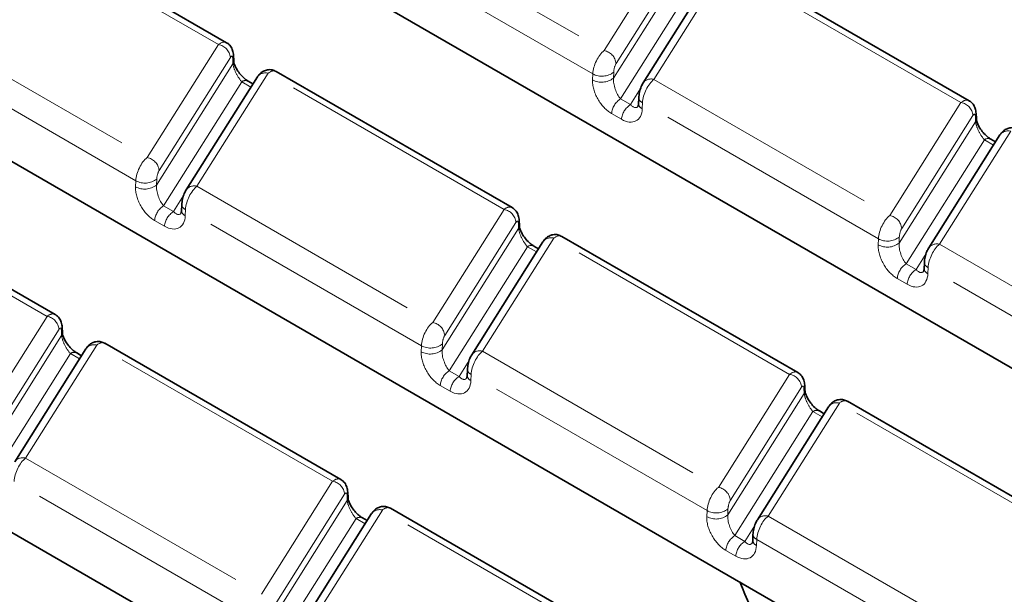
# Model space of a CAD drawing. Units: millimetres. Extents: x 8 to 418, y 1 to 291.
# Drawn here: x 349 to 375, y 126 to 141 of the extents above; entities that cross this region are included whole.
import ezdxf

# ---------------------------------------------------------------- set-up
doc = ezdxf.new("R2010")
doc.units = ezdxf.units.MM
doc.linetypes.add('PHANTOM', pattern=[12.7, 6.35, -1.27, 1.27, -1.27, 1.27, -1.27])

msp = doc.modelspace()

# ---------------------------------------------------------------- linework, layer by layer
at = {"color": 7, "linetype": 'Continuous', "lineweight": 35}
for p, q in [((380.102, 129.424), (345.649, 149.313)), ((372.581, 124.078), (336.218, 145.07)), ((354.716, 140.738), (348.552, 144.296)), ((367.466, 142.639), (365.605, 139.686)), ((374.124, 139.222), (367.96, 142.781)), ((354.907, 140.27), (354.901, 140.408)), ((364.19, 119.234), (327.827, 140.226)), ((362.181, 136.429), (356.017, 139.987)), ((355.524, 139.846), (353.662, 136.893)), ((355.408, 139.662), (355.283, 139.734)), ((365.491, 139.297), (365.485, 139.14)), ((374.314, 138.754), (374.308, 138.892)), ((374.931, 138.33), (373.069, 135.377)), ((374.815, 138.146), (374.69, 138.218)), ((350.238, 133.635), (344.074, 137.194)), ((353.548, 136.504), (353.542, 136.346)), ((362.372, 135.96), (362.366, 136.099)), ((369.646, 132.119), (363.481, 135.678)), ((362.988, 135.536), (361.126, 132.583)), ((362.872, 135.353), (362.747, 135.425)), ((372.955, 134.988), (372.95, 134.831)), ((350.429, 133.167), (350.423, 133.305)), ((357.703, 129.326), (351.538, 132.884)), ((351.045, 132.743), (349.183, 129.79)), ((350.93, 132.559), (350.804, 132.631)), ((361.013, 132.195), (361.007, 132.037)), ((369.836, 131.651), (369.83, 131.789)), ((376.938, 127.91), (370.946, 131.369)), ((370.453, 131.227), (368.591, 128.274)), ((370.337, 131.043), (370.212, 131.116)), ((357.893, 128.857), (357.887, 128.996)), ((358.51, 128.434), (356.648, 125.48)), ((365.167, 125.017), (359.003, 128.575)), ((358.394, 128.25), (358.269, 128.322)), ((368.477, 127.885), (368.471, 127.728))]:
    msp.add_line(p, q, dxfattribs=at)
at = {"color": 7, "linetype": 'PHANTOM', "lineweight": 18}
for p, q in [((354.505, 140.691), (348.341, 144.249)), ((358.422, 144.09), (364.586, 140.531)), ((364.289, 139.924), (358.124, 143.482)), ((364.586, 140.531), (366.448, 143.484)), ((366.761, 143.146), (364.899, 140.193)), ((364.831, 139.812), (366.83, 142.983)), ((367.748, 142.734), (365.887, 139.78)), ((373.913, 139.175), (367.748, 142.734)), ((367.059, 142.511), (365.016, 139.271)), ((346.479, 141.296), (352.643, 137.738)), ((352.346, 137.13), (346.182, 140.689)), ((352.643, 137.738), (354.505, 140.691)), ((354.818, 140.353), (352.957, 137.4)), ((354.887, 140.189), (354.881, 140.328)), ((352.888, 137.019), (354.887, 140.189)), ((355.806, 139.94), (353.944, 136.987)), ((361.97, 136.381), (355.806, 139.94)), ((364.283, 139.766), (364.289, 139.924)), ((364.837, 139.97), (364.831, 139.812)), ((365.887, 139.78), (372.051, 136.222)), ((355.116, 139.718), (353.073, 136.477)), ((355.356, 139.579), (355.116, 139.718)), ((365.276, 139.12), (365.54, 139.539)), ((365.016, 139.271), (365.276, 139.12)), ((365.589, 139.173), (365.583, 139.015)), ((371.753, 135.614), (365.589, 139.173)), ((372.051, 136.222), (373.913, 139.175)), ((365.041, 138.736), (364.781, 138.887)), ((374.226, 138.837), (372.364, 135.884)), ((374.295, 138.674), (374.289, 138.812)), ((372.295, 135.503), (374.295, 138.674)), ((374.524, 138.202), (372.48, 134.961)), ((375.213, 138.424), (373.351, 135.471)), ((374.763, 138.064), (374.524, 138.202)), ((352.894, 137.176), (352.888, 137.019)), ((350.027, 133.588), (343.863, 137.146)), ((352.34, 136.973), (352.346, 137.13)), ((353.944, 136.987), (360.108, 133.428)), ((353.333, 136.327), (353.597, 136.746)), ((353.073, 136.477), (353.333, 136.327)), ((360.108, 133.428), (361.97, 136.381)), ((353.646, 136.379), (353.64, 136.222)), ((359.811, 132.821), (353.646, 136.379)), ((353.098, 135.943), (352.838, 136.093)), ((360.353, 132.709), (362.352, 135.88)), ((362.283, 136.043), (360.421, 133.09)), ((362.352, 135.88), (362.346, 136.019)), ((363.27, 135.631), (361.408, 132.678)), ((369.435, 132.072), (363.27, 135.631)), ((371.747, 135.457), (371.753, 135.614)), ((372.301, 135.66), (372.295, 135.503)), ((362.581, 135.408), (360.537, 132.168)), ((362.82, 135.27), (362.581, 135.408)), ((373.351, 135.471), (379.516, 131.913)), ((372.74, 134.811), (373.005, 135.23)), ((372.48, 134.961), (372.74, 134.811)), ((373.054, 134.864), (373.048, 134.706)), ((379.218, 131.305), (373.054, 134.864)), ((372.506, 134.427), (372.246, 134.577)), ((348.165, 130.635), (350.027, 133.588)), ((348.41, 129.916), (350.409, 133.087)), ((350.34, 133.25), (348.478, 130.297)), ((350.409, 133.087), (350.403, 133.225)), ((351.327, 132.837), (349.465, 129.884)), ((357.492, 129.279), (351.327, 132.837)), ((359.805, 132.663), (359.811, 132.821)), ((360.359, 132.867), (360.353, 132.709)), ((350.638, 132.615), (348.595, 129.374)), ((350.877, 132.476), (350.638, 132.615)), ((361.408, 132.678), (367.573, 129.119)), ((360.798, 132.018), (361.062, 132.436)), ((360.537, 132.168), (360.798, 132.018)), ((361.111, 132.07), (361.105, 131.913)), ((367.275, 128.511), (361.111, 132.07)), ((367.573, 129.119), (369.435, 132.072)), ((360.563, 131.634), (360.303, 131.784)), ((367.817, 128.4), (369.816, 131.571)), ((369.748, 131.734), (367.886, 128.781)), ((369.816, 131.571), (369.81, 131.709)), ((370.735, 131.321), (368.873, 128.368)), ((376.688, 127.885), (370.735, 131.321)), ((370.045, 131.099), (368.002, 127.858)), ((370.285, 130.961), (370.045, 131.099)), ((349.465, 129.884), (355.63, 126.326)), ((355.332, 125.718), (349.168, 129.276)), ((355.63, 126.326), (357.492, 129.279)), ((357.805, 128.941), (355.943, 125.988)), ((355.874, 125.606), (357.874, 128.777)), ((357.874, 128.777), (357.868, 128.916)), ((358.792, 128.528), (356.93, 125.575)), ((364.956, 124.969), (358.792, 128.528)), ((367.269, 128.354), (367.275, 128.511)), ((367.823, 128.557), (367.817, 128.4)), ((358.102, 128.306), (356.059, 125.065)), ((358.342, 128.167), (358.102, 128.306)), ((368.873, 128.368), (373.199, 125.871)), ((368.262, 127.708), (368.526, 128.127)), ((368.002, 127.858), (368.262, 127.708)), ((368.576, 127.761), (368.57, 127.603)), ((372.847, 125.295), (368.576, 127.761)), ((368.027, 127.324), (367.767, 127.474))]:
    msp.add_line(p, q, dxfattribs=at)
for centre, radius, start, end in [((354.439, 140.315), 0.381, 5.6203, 80.0243), ((364.52, 140.156), 0.381, 5.6203, 80.0243), ((354.75, 140.403), 0.151, 330.2811, 2.0449), ((354.756, 140.264), 0.151, 330.2815, 2.0267), ((355.213, 139.589), 0.161, 64.4132, 126.8973), ((355.732, 139.691), 0.259, 73.5455, 143.4757), ((364.522, 140.206), 0.5, 241.4534, 308.1453), ((364.528, 140.363), 0.5, 241.4534, 308.1453), ((365.813, 139.532), 0.259, 73.5394, 143.5773), ((365.296, 138.835), 0.518, 122.8009, 174.311), ((365.64, 139.314), 0.15, 186.4901, 250.0991), ((365.556, 138.685), 0.518, 122.8009, 174.311), ((365.634, 139.157), 0.15, 186.4865, 250.0996), ((373.847, 138.8), 0.381, 5.6203, 80.0243), ((374.157, 138.887), 0.151, 330.2811, 2.0449), ((374.163, 138.749), 0.151, 330.2815, 2.0267), ((374.62, 138.073), 0.161, 64.4132, 126.8973), ((375.14, 138.175), 0.259, 73.5455, 143.4757), ((352.577, 137.362), 0.381, 5.6203, 80.0243), ((352.585, 137.569), 0.5, 241.4534, 308.1453), ((352.579, 137.412), 0.5, 241.4534, 308.1453), ((353.87, 136.738), 0.259, 73.5394, 143.5773), ((353.353, 136.042), 0.518, 122.8009, 174.311), ((353.697, 136.521), 0.15, 186.4901, 250.0991), ((361.904, 136.006), 0.381, 5.6203, 80.0243), ((353.613, 135.892), 0.518, 122.8009, 174.311), ((353.691, 136.363), 0.15, 186.4865, 250.0996), ((371.985, 135.847), 0.381, 5.6203, 80.0243), ((362.214, 136.094), 0.151, 330.2811, 2.0449), ((362.22, 135.955), 0.151, 330.2815, 2.0267), ((363.197, 135.382), 0.259, 73.5455, 143.4757), ((371.992, 136.054), 0.5, 241.4534, 308.1453), ((362.678, 135.279), 0.161, 64.4132, 126.8973), ((371.987, 135.896), 0.5, 241.4534, 308.1453), ((373.278, 135.222), 0.259, 73.5394, 143.5773), ((372.761, 134.526), 0.518, 122.8009, 174.311), ((373.105, 135.005), 0.15, 186.4901, 250.0991), ((373.021, 134.376), 0.518, 122.8009, 174.311), ((373.099, 134.848), 0.15, 186.4865, 250.0996), ((349.961, 133.213), 0.381, 5.6203, 80.0243), ((350.272, 133.3), 0.151, 330.2811, 2.0449), ((360.042, 133.053), 0.381, 5.6203, 80.0243), ((350.278, 133.161), 0.151, 330.2815, 2.0267), ((351.254, 132.588), 0.259, 73.5455, 143.4757), ((360.05, 133.26), 0.5, 241.4534, 308.1453), ((350.735, 132.486), 0.161, 64.4132, 126.8973), ((360.044, 133.103), 0.5, 241.4534, 308.1453), ((361.335, 132.429), 0.259, 73.5394, 143.5773), ((360.818, 131.732), 0.518, 122.8009, 174.311), ((361.078, 131.582), 0.518, 122.8009, 174.311), ((361.156, 132.054), 0.15, 186.4865, 250.0996), ((361.162, 132.212), 0.15, 186.4901, 250.0991), ((369.369, 131.697), 0.381, 5.6203, 80.0243), ((369.679, 131.784), 0.151, 330.2811, 2.0449), ((369.685, 131.646), 0.151, 330.2815, 2.0267), ((370.661, 131.073), 0.259, 73.5455, 143.4757), ((370.142, 130.97), 0.161, 64.4132, 126.8973), ((349.392, 129.635), 0.259, 73.5394, 143.5773), ((357.426, 128.903), 0.381, 5.6203, 80.0243), ((357.736, 128.991), 0.151, 330.2811, 2.0449), ((367.507, 128.744), 0.381, 5.6203, 80.0243), ((357.742, 128.852), 0.151, 330.2815, 2.0267), ((358.719, 128.279), 0.259, 73.5455, 143.4757), ((367.514, 128.951), 0.5, 241.4534, 308.1453), ((358.199, 128.176), 0.161, 64.4132, 126.8973), ((367.508, 128.793), 0.5, 241.4534, 308.1453), ((368.8, 128.12), 0.259, 73.5394, 143.5773), ((368.283, 127.423), 0.518, 122.8009, 174.311), ((368.543, 127.273), 0.518, 122.8009, 174.311), ((368.621, 127.745), 0.15, 186.4865, 250.0996), ((368.627, 127.902), 0.15, 186.4901, 250.0991)]:
    msp.add_arc(centre, radius, start, end, dxfattribs=at)
for centre, major_axis, ratio, start_param, end_param in [((354.505, 140.282), (0.199, 0.462), 0.482555, 6.226877, 7.011938), ((364.586, 140.123), (0.199, 0.462), 0.482555, 0.728753, 2.212283), ((354.818, 140.217), (0.041, 0.168), 0.285463, 5.500915, 6.984444), ((355.094, 139.955), (-0.181, 0.329), 0.311888, 0.621255, 2.192052), ((355.806, 139.532), (0.199, 0.462), 0.482555, 6.226621, 7.011938), ((364.899, 140.057), (0.041, 0.168), 0.285463, 0.701259, 2.184789), ((364.803, 139.466), (-0.366, 0.614), 0.602177, 0.747523, 2.31832), ((365.038, 139.578), (-0.133, 0.382), 0.419552, 0.774319, 2.345115), ((365.887, 139.372), (0.199, 0.462), 0.482555, 0.728753, 2.212283), ((373.913, 138.767), (0.199, 0.462), 0.482555, 6.226877, 7.011938), ((365.063, 139.316), (-0.366, 0.614), 0.602177, 2.31832, 3.889116), ((365.298, 139.428), (-0.133, 0.382), 0.419552, 2.345115, 3.469601), ((374.226, 138.701), (0.041, 0.168), 0.285463, 5.500915, 6.984444), ((374.502, 138.439), (-0.181, 0.329), 0.311888, 0.621255, 2.192052), ((352.643, 137.329), (0.199, 0.462), 0.482555, 0.728753, 2.212283), ((352.957, 137.264), (0.041, 0.168), 0.285463, 0.701259, 2.184789), ((352.86, 136.672), (-0.366, 0.614), 0.602177, 0.747523, 2.31832), ((353.095, 136.784), (-0.133, 0.382), 0.419552, 0.774319, 2.345115), ((353.944, 136.579), (0.199, 0.462), 0.482555, 0.728753, 2.212283), ((361.97, 135.973), (0.199, 0.462), 0.482555, 6.226877, 7.011938), ((353.12, 136.522), (-0.366, 0.614), 0.602177, 2.31832, 3.889116), ((353.355, 136.634), (-0.133, 0.382), 0.419552, 2.345115, 3.469601), ((372.051, 135.814), (0.199, 0.462), 0.482555, 0.728753, 2.212283), ((362.283, 135.907), (0.041, 0.168), 0.285463, 5.500915, 6.984444), ((362.559, 135.646), (-0.181, 0.329), 0.311888, 0.621255, 2.192052), ((372.364, 135.748), (0.041, 0.168), 0.285463, 0.701259, 2.184789), ((363.27, 135.222), (0.199, 0.462), 0.482555, 6.226621, 7.011938), ((372.268, 135.157), (-0.366, 0.614), 0.602177, 0.747523, 2.31832), ((372.502, 135.268), (-0.133, 0.382), 0.419552, 0.774319, 2.345115), ((373.351, 135.063), (0.199, 0.462), 0.482555, 0.728753, 2.212283), ((372.528, 135.006), (-0.366, 0.614), 0.602177, 2.31832, 3.889116), ((372.762, 135.118), (-0.133, 0.382), 0.419552, 2.345115, 3.469601), ((350.027, 133.18), (0.199, 0.462), 0.482555, 6.226877, 7.011938), ((350.34, 133.114), (0.041, 0.168), 0.285463, 5.500915, 6.984444), ((360.108, 133.02), (0.199, 0.462), 0.482555, 0.728753, 2.212283), ((350.616, 132.852), (-0.181, 0.329), 0.311888, 0.621255, 2.192052), ((360.421, 132.954), (0.041, 0.168), 0.285463, 0.701259, 2.184789), ((351.327, 132.429), (0.199, 0.462), 0.482555, 6.226621, 7.011938), ((360.325, 132.363), (-0.366, 0.614), 0.602177, 0.747523, 2.31832), ((360.559, 132.475), (-0.133, 0.382), 0.419552, 0.774319, 2.345115), ((361.408, 132.269), (0.199, 0.462), 0.482555, 0.728753, 2.212283), ((360.82, 132.325), (-0.133, 0.382), 0.419552, 2.345115, 3.469601), ((369.435, 131.664), (0.199, 0.462), 0.482555, 6.226877, 7.011938), ((360.585, 132.213), (-0.366, 0.614), 0.602177, 2.31832, 3.889116), ((369.748, 131.598), (0.041, 0.168), 0.285463, 5.500915, 6.984444), ((370.023, 131.336), (-0.181, 0.329), 0.311888, 0.621255, 2.192052), ((370.735, 130.913), (0.199, 0.462), 0.482555, 6.226621, 7.011938), ((349.465, 129.476), (0.199, 0.462), 0.482555, 0.728753, 2.212283), ((357.492, 128.87), (0.199, 0.462), 0.482555, 6.226877, 7.011938), ((357.805, 128.805), (0.041, 0.168), 0.285463, 5.500915, 6.984444), ((367.573, 128.711), (0.199, 0.462), 0.482555, 0.728753, 2.212283), ((358.08, 128.543), (-0.181, 0.329), 0.311888, 0.621255, 2.192052), ((367.886, 128.645), (0.041, 0.168), 0.285463, 0.701259, 2.184789), ((358.792, 128.12), (0.199, 0.462), 0.482555, 6.226621, 7.011938), ((367.789, 128.054), (-0.366, 0.614), 0.602177, 0.747523, 2.31832), ((368.024, 128.166), (-0.133, 0.382), 0.419552, 0.774319, 2.345115), ((368.873, 127.96), (0.199, 0.462), 0.482555, 0.728753, 2.212283), ((368.284, 128.015), (-0.133, 0.382), 0.419552, 2.345115, 3.469601), ((368.049, 127.904), (-0.366, 0.614), 0.602177, 2.31832, 3.889116)]:
    msp.add_ellipse(centre, major_axis=major_axis, ratio=ratio, start_param=start_param, end_param=end_param, dxfattribs=at)
at = {"color": 7, "linetype": 'Continuous', "lineweight": 35}
for points, knots in [([(354.901, 140.408), (354.896, 140.451), (354.888, 140.535), (354.826, 140.647), (354.764, 140.717), (354.72, 140.734), (354.714, 140.736)], [0, 0, 0, 0, 0.337855, 0.653284, 0.954919, 1, 1, 1, 1]), ([(355.283, 139.734), (355.26, 139.748), (355.205, 139.783), (355.108, 139.873), (355.018, 139.988), (354.955, 140.099), (354.92, 140.19), (354.908, 140.245), (354.907, 140.264), (354.907, 140.27)], [0, 0, 0, 0, 0.143193, 0.351145, 0.536378, 0.694947, 0.829937, 0.950348, 1, 1, 1, 1]), ([(356.016, 139.985), (355.983, 140.001), (355.911, 140.037), (355.791, 140.036), (355.685, 140.002), (355.604, 139.946), (355.554, 139.891), (355.53, 139.856), (355.524, 139.846)], [0, 0, 0, 0, 0.189484, 0.413576, 0.597471, 0.763767, 0.930453, 1, 1, 1, 1]), ([(365.605, 139.686), (365.587, 139.655), (365.548, 139.583), (365.506, 139.447), (365.496, 139.347), (365.491, 139.297)], [0, 0, 0, 0, 0.276893, 0.642551, 1, 1, 1, 1]), ([(374.308, 138.892), (374.304, 138.936), (374.295, 139.02), (374.233, 139.131), (374.171, 139.201), (374.128, 139.218), (374.122, 139.22)], [0, 0, 0, 0, 0.337855, 0.653284, 0.954919, 1, 1, 1, 1]), ([(365.485, 139.14), (365.484, 139.125), (365.481, 139.092), (365.472, 139.08), (365.475, 139.083), (365.475, 139.083)], [0, 0, 0, 0, 0.4499, 0.966768, 1, 1, 1, 1]), ([(374.69, 138.218), (374.668, 138.233), (374.612, 138.268), (374.516, 138.357), (374.425, 138.472), (374.362, 138.583), (374.327, 138.675), (374.316, 138.729), (374.315, 138.748), (374.314, 138.754)], [0, 0, 0, 0, 0.143193, 0.351145, 0.536378, 0.694947, 0.829937, 0.950348, 1, 1, 1, 1]), ([(375.423, 138.469), (375.39, 138.485), (375.318, 138.521), (375.199, 138.521), (375.093, 138.486), (375.011, 138.43), (374.961, 138.375), (374.938, 138.34), (374.931, 138.33)], [0, 0, 0, 0, 0.1894836, 0.4135762, 0.5974707, 0.7637671, 0.9304531, 1, 1, 1, 1]), ([(353.662, 136.893), (353.645, 136.861), (353.605, 136.789), (353.563, 136.653), (353.553, 136.553), (353.548, 136.504)], [0, 0, 0, 0, 0.276893, 0.642551, 1, 1, 1, 1]), ([(362.366, 136.099), (362.361, 136.142), (362.352, 136.226), (362.29, 136.337), (362.228, 136.407), (362.185, 136.424), (362.179, 136.426)], [0, 0, 0, 0, 0.337855, 0.653284, 0.954919, 1, 1, 1, 1]), ([(353.542, 136.346), (353.541, 136.331), (353.538, 136.298), (353.529, 136.286), (353.532, 136.289), (353.532, 136.289)], [0, 0, 0, 0, 0.4499, 0.966768, 1, 1, 1, 1]), ([(362.747, 135.425), (362.725, 135.439), (362.669, 135.474), (362.573, 135.563), (362.482, 135.679), (362.419, 135.79), (362.384, 135.881), (362.373, 135.936), (362.372, 135.955), (362.372, 135.96)], [0, 0, 0, 0, 0.143193, 0.351145, 0.536378, 0.694947, 0.829937, 0.950348, 1, 1, 1, 1]), ([(363.48, 135.675), (363.447, 135.692), (363.375, 135.728), (363.256, 135.727), (363.15, 135.693), (363.068, 135.637), (363.018, 135.582), (362.995, 135.547), (362.988, 135.536)], [0, 0, 0, 0, 0.1894836, 0.4135762, 0.5974707, 0.7637671, 0.9304531, 1, 1, 1, 1]), ([(373.069, 135.377), (373.052, 135.346), (373.012, 135.273), (372.97, 135.138), (372.96, 135.038), (372.955, 134.988)], [0, 0, 0, 0, 0.276893, 0.642551, 1, 1, 1, 1]), ([(372.95, 134.831), (372.948, 134.815), (372.945, 134.782), (372.937, 134.771), (372.939, 134.774), (372.939, 134.774)], [0, 0, 0, 0, 0.4499, 0.9667675, 1, 1, 1, 1]), ([(350.423, 133.305), (350.418, 133.349), (350.409, 133.432), (350.348, 133.544), (350.285, 133.614), (350.242, 133.631), (350.236, 133.633)], [0, 0, 0, 0, 0.337855, 0.653284, 0.954919, 1, 1, 1, 1]), ([(350.804, 132.631), (350.782, 132.646), (350.727, 132.681), (350.63, 132.77), (350.539, 132.885), (350.476, 132.996), (350.441, 133.087), (350.43, 133.142), (350.429, 133.161), (350.429, 133.167)], [0, 0, 0, 0, 0.143193, 0.351145, 0.536378, 0.694947, 0.829937, 0.950348, 1, 1, 1, 1]), ([(351.538, 132.882), (351.505, 132.898), (351.432, 132.934), (351.313, 132.933), (351.207, 132.899), (351.125, 132.843), (351.075, 132.788), (351.052, 132.753), (351.045, 132.743)], [0, 0, 0, 0, 0.189484, 0.413576, 0.597471, 0.763767, 0.930453, 1, 1, 1, 1]), ([(361.126, 132.583), (361.109, 132.552), (361.069, 132.48), (361.028, 132.344), (361.018, 132.244), (361.013, 132.195)], [0, 0, 0, 0, 0.276893, 0.642551, 1, 1, 1, 1]), ([(361.007, 132.037), (361.005, 132.022), (361.003, 131.989), (360.994, 131.977), (360.996, 131.98), (360.997, 131.98)], [0, 0, 0, 0, 0.4499, 0.966768, 1, 1, 1, 1]), ([(369.83, 131.789), (369.826, 131.833), (369.817, 131.917), (369.755, 132.028), (369.693, 132.098), (369.649, 132.115), (369.644, 132.117)], [0, 0, 0, 0, 0.337855, 0.653284, 0.954919, 1, 1, 1, 1]), ([(370.212, 131.116), (370.189, 131.13), (370.134, 131.165), (370.038, 131.254), (369.947, 131.369), (369.884, 131.481), (369.849, 131.572), (369.838, 131.626), (369.837, 131.645), (369.836, 131.651)], [0, 0, 0, 0, 0.143193, 0.351145, 0.536378, 0.694947, 0.829937, 0.950348, 1, 1, 1, 1]), ([(370.945, 131.366), (370.912, 131.383), (370.84, 131.418), (370.72, 131.418), (370.615, 131.383), (370.533, 131.328), (370.483, 131.273), (370.46, 131.237), (370.453, 131.227)], [0, 0, 0, 0, 0.1894836, 0.4135762, 0.5974707, 0.7637671, 0.9304531, 1, 1, 1, 1]), ([(357.887, 128.996), (357.883, 129.039), (357.874, 129.123), (357.812, 129.235), (357.75, 129.305), (357.706, 129.321), (357.701, 129.324)], [0, 0, 0, 0, 0.337855, 0.653284, 0.954919, 1, 1, 1, 1]), ([(358.269, 128.322), (358.247, 128.336), (358.191, 128.371), (358.095, 128.461), (358.004, 128.576), (357.941, 128.687), (357.906, 128.778), (357.895, 128.833), (357.894, 128.852), (357.893, 128.857)], [0, 0, 0, 0, 0.143193, 0.351145, 0.536378, 0.694947, 0.829937, 0.950348, 1, 1, 1, 1]), ([(359.002, 128.573), (358.969, 128.589), (358.897, 128.625), (358.778, 128.624), (358.672, 128.59), (358.59, 128.534), (358.54, 128.479), (358.517, 128.444), (358.51, 128.434)], [0, 0, 0, 0, 0.189484, 0.413576, 0.597471, 0.763767, 0.930453, 1, 1, 1, 1]), ([(368.591, 128.274), (368.574, 128.243), (368.534, 128.171), (368.492, 128.035), (368.482, 127.935), (368.477, 127.885)], [0, 0, 0, 0, 0.276893, 0.642551, 1, 1, 1, 1]), ([(368.471, 127.728), (368.47, 127.712), (368.467, 127.68), (368.458, 127.668), (368.461, 127.671), (368.461, 127.671)], [0, 0, 0, 0, 0.4499, 0.966768, 1, 1, 1, 1]), ([(368.131, 126.647), (368.493, 125.803), (369.042, 124.522), (369.523, 123.241), (369.686, 122.804)], [0, 0, 0, 0, 0.658728, 1, 1, 1, 1])]:
    msp.add_open_spline(points, degree=3, knots=knots, dxfattribs=at)

doc.saveas('drawing.dxf')
